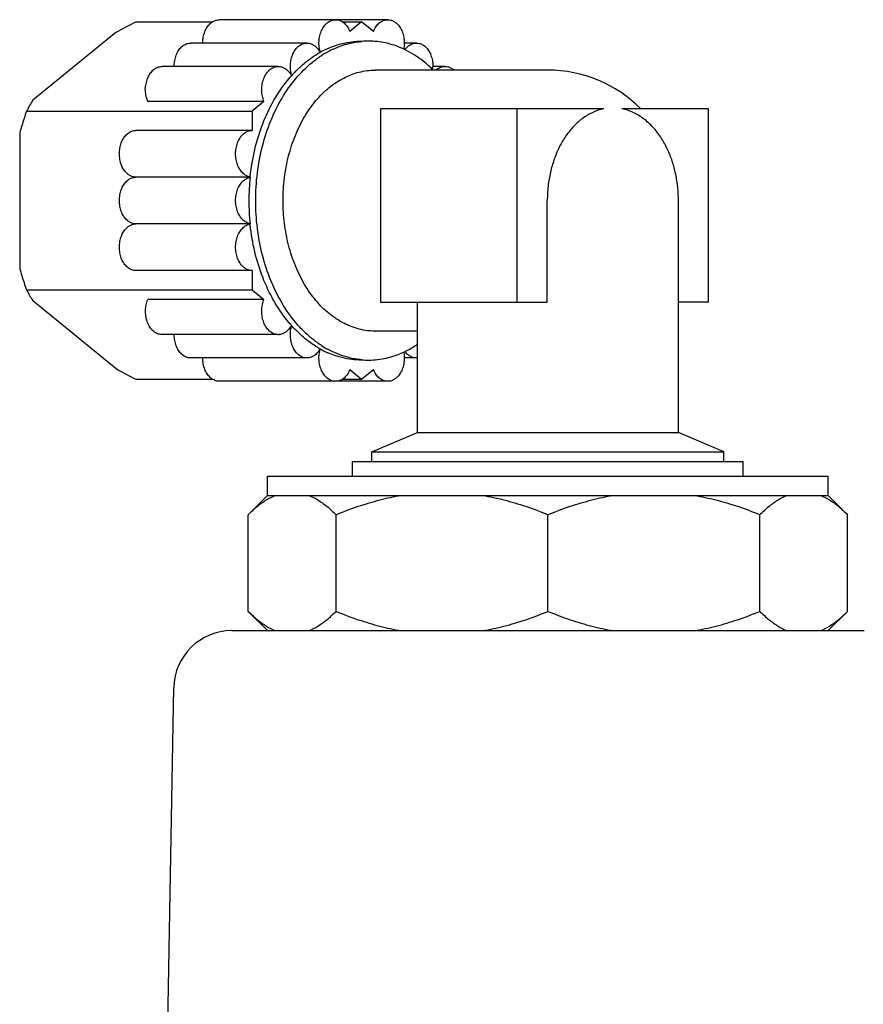
# Model space of a CAD drawing. Units: millimetres. Extents: x 8749 to 13325, y -356 to 5975.
# Drawn here: x 12563 to 12607, y 4943 to 4994 of the extents above; entities that cross this region are included whole.
import ezdxf

# ---------------------------------------------------------------- set-up
doc = ezdxf.new("R2010")
doc.units = ezdxf.units.MM

msp = doc.modelspace()

# ---------------------------------------------------------------- linework, layer by layer
for p, q in [((12582.22, 4993.85), (12573.506, 4993.85)), ((12569.208, 4993.746), (12573.16, 4993.746)), ((12579.861, 4993.746), (12580.868, 4993.746)), ((12580.868, 4993.746), (12580.256, 4993.246)), ((12581.481, 4993.246), (12580.868, 4993.746)), ((12568.156, 4993.181), (12563.87, 4989.68)), ((12578.036, 4992.641), (12572.026, 4992.641)), ((12583.7, 4992.641), (12583.074, 4992.641)), ((12578.71, 4992.155), (12578.718, 4992.159)), ((12576.557, 4991.433), (12570.546, 4991.433)), ((12585.18, 4991.433), (12584.554, 4991.433)), ((12590.503, 4991.24), (12581.575, 4991.24)), ((12575.817, 4989.62), (12569.806, 4989.62)), ((12575.817, 4989.62), (12575.204, 4989.12)), ((12581.841, 4989.24), (12581.841, 4979.24)), ((12593.394, 4989.24), (12581.841, 4989.24)), ((12588.912, 4979.24), (12588.912, 4989.24)), ((12598.811, 4989.24), (12594.329, 4989.24)), ((12598.811, 4979.24), (12598.811, 4989.24)), ((12563.541, 4989.12), (12575.204, 4989.12)), ((12575.204, 4989.12), (12575.204, 4988.12)), ((12563.184, 4988.002), (12563.184, 4980.978)), ((12575.204, 4988.12), (12569.194, 4988.12)), ((12575.101, 4985.703), (12569.194, 4985.703)), ((12575.098, 4985.704), (12575.099, 4985.714)), ((12590.47, 4979.24), (12590.47, 4984.49)), ((12597.253, 4972.49), (12597.253, 4984.49)), ((12575.1, 4983.287), (12569.194, 4983.287)), ((12575.098, 4983.276), (12575.097, 4983.286)), ((12575.204, 4980.87), (12569.194, 4980.87)), ((12575.204, 4980.87), (12575.204, 4979.87)), ((12563.537, 4979.87), (12575.204, 4979.87)), ((12575.204, 4979.87), (12575.817, 4979.37)), ((12563.861, 4979.317), (12568.171, 4975.796)), ((12575.817, 4979.37), (12569.806, 4979.37)), ((12581.841, 4979.24), (12590.47, 4979.24)), ((12583.753, 4972.49), (12583.753, 4979.24)), ((12598.811, 4979.24), (12597.252, 4979.24)), ((12576.557, 4977.557), (12570.546, 4977.557)), ((12583.753, 4977.74), (12581.575, 4977.74)), ((12578.714, 4976.823), (12578.706, 4976.828)), ((12578.036, 4976.348), (12572.026, 4976.348)), ((12583.7, 4976.348), (12583.074, 4976.348)), ((12580.256, 4975.744), (12580.868, 4975.244)), ((12580.868, 4975.244), (12581.481, 4975.744)), ((12569.201, 4975.244), (12573.16, 4975.244)), ((12582.22, 4975.14), (12573.506, 4975.14)), ((12579.861, 4975.244), (12580.868, 4975.244)), ((12581.403, 4971.49), (12583.753, 4972.49)), ((12583.753, 4972.49), (12597.253, 4972.49)), ((12599.603, 4971.49), (12597.253, 4972.49)), ((12581.403, 4970.99), (12581.403, 4971.49)), ((12581.403, 4971.49), (12599.603, 4971.49)), ((12599.603, 4970.99), (12599.603, 4971.49)), ((12580.403, 4970.24), (12580.403, 4970.99)), ((12580.403, 4970.99), (12600.602, 4970.99)), ((12600.603, 4970.24), (12600.603, 4970.99)), ((12576.003, 4969.24), (12576.003, 4970.24)), ((12576.003, 4970.24), (12605.002, 4970.24)), ((12605.003, 4969.24), (12605.003, 4970.24)), ((12575.003, 4968.24), (12576.003, 4969.24)), ((12576.003, 4969.24), (12605.003, 4969.24)), ((12606.003, 4968.24), (12605.003, 4969.24)), ((12575.003, 4963.24), (12575.003, 4968.24)), ((12579.542, 4963.24), (12579.542, 4968.24)), ((12590.503, 4963.24), (12590.503, 4968.24)), ((12601.463, 4963.24), (12601.463, 4968.24)), ((12606.003, 4963.24), (12606.003, 4968.24)), ((12576.003, 4962.24), (12575.003, 4963.24)), ((12605.003, 4962.24), (12606.003, 4963.24)), ((12574.154, 4962.24), (12606.853, 4962.24)), ((12570.848, 4941.858), (12571.153, 4959.292))]:
    msp.add_line(p, q)
for centre, radius, start, end in [((12586.183, 4960.86), 37.009, 117.3021, 119.151), ((12577.695, 4991.62), 1.157, 32.2543, 34.1845), ((12581.431, 4987.959), 4.817, 114.7945, 117.5546), ((12581.227, 4988.57), 4.17, 94.7309, 94.903), ((12581.223, 4988.626), 4.114, 90.0118, 94.7416), ((12581.217, 4988.551), 4.189, 77.749, 89.9377), ((12577.645, 4991.589), 1.216, 28.2306, 32.2361), ((12580.206, 4992.612), 1.541, 194.0428, 196.8263), ((12577.604, 4991.566), 1.264, 27.8656, 28.2532), ((12581.151, 4987.82), 4.975, 118.9989, 119.2828), ((12581.139, 4987.843), 4.949, 118.5359, 118.9991), ((12581.651, 4987.579), 5.256, 122.804, 123.1927), ((12581.111, 4987.894), 4.89, 117.2355, 118.5375), ((12581.541, 4987.754), 5.05, 117.5858, 122.836), ((12581.09, 4987.935), 4.844, 117.082, 117.2336), ((12580.23, 4986.87), 6.163, 45.5262, 47.7829), ((12582.847, 4991.433), 1.707, 354.3646, 359.9885), ((12580.132, 4986.769), 6.303, 45.2032, 45.5333), ((12582.301, 4986.445), 6.776, 138.3441, 138.7718), ((12576.132, 4990.362), 1.254, 27.8028, 29.132), ((12582.194, 4986.541), 6.632, 136.4872, 138.3492), ((12578.71, 4991.399), 1.524, 195.6912, 196.8152), ((12582.073, 4986.655), 6.465, 135.5922, 136.483), ((12582.014, 4986.712), 6.384, 135.0846, 135.5914), ((12590.503, 4984.49), 6.75, 44.7242, 90.0004), ((12569.064, 4986.258), 6.221, 146.6196, 152.6059), ((12571.122, 4990.157), 1.422, 200.3425, 202.2109), ((12586.638, 4984.492), 11.603, 174.005, 180.0085), ((12590.499, 4984.489), 6.754, 0.0043, 5.6344), ((12586.639, 4984.488), 11.604, 179.9916, 185.9451), ((12569.065, 4982.728), 6.223, 207.3464, 213.2468), ((12582.306, 4982.539), 6.782, 221.1654, 221.6134), ((12576.131, 4978.629), 1.255, 331.2745, 331.8733), ((12582.267, 4982.505), 6.731, 221.6135, 221.9796), ((12578.707, 4977.592), 1.522, 163.4789, 163.7785), ((12576.557, 4978.163), 0.606, 269.9614, 274.1331), ((12582.157, 4982.051), 6.082, 225.5094, 229.3499), ((12581.575, 4981.06), 3.32, 269.5438, 269.9999), ((12581.565, 4981.266), 5.097, 237.1168, 241.1533), ((12581.237, 4981.306), 5.145, 237.6249, 239.3435), ((12581.183, 4981.215), 5.038, 239.3454, 240.5541), ((12577.64, 4977.404), 1.222, 328.3005, 331.7556), ((12580.204, 4976.378), 1.54, 163.3785, 165.6288), ((12581.129, 4981.119), 4.928, 240.6598, 242.4331), ((12581.078, 4981.021), 4.818, 242.4352, 245.2058), ((12581.03, 4980.92), 4.706, 245.2142, 246.774), ((12581.49, 4981.132), 4.943, 241.1727, 241.464), ((12581.227, 4980.41), 4.17, 265.097, 265.2691), ((12581.223, 4980.353), 4.114, 265.2584, 269.9882), ((12581.217, 4980.434), 4.194, 270.0675, 282.9156), ((12583.7, 4976.963), 0.614, 270.0382, 274.9507), ((12586.903, 5009.484), 38.545, 240.9241, 242.6615), ((12574.152, 4959.24), 3, 90, 179)]:
    msp.add_arc(centre, radius, start, end)
for points, start_tangent, end_tangent in [([(12573.16, 4993.747), (12573.171, 4993.753), (12573.368, 4993.834), (12573.506, 4993.85)], (0.847786, 0.530338), (1, 0.000587)), ([(12578.711, 4992.238), (12578.695, 4992.305), (12578.662, 4992.593), (12578.679, 4992.883), (12578.744, 4993.16), (12578.854, 4993.406), (12579.003, 4993.608), (12579.181, 4993.753), (12579.379, 4993.834), (12579.516, 4993.85)], (-0.24279, 0.970079), (1, 0.000587)), ([(12579.516, 4993.85), (12579.585, 4993.846), (12579.786, 4993.788), (12579.862, 4993.747)], (1, 0.000587), (0.847559, -0.5307)), ([(12581.481, 4993.246), (12581.604, 4993.479), (12581.764, 4993.663), (12581.95, 4993.788), (12582.152, 4993.846), (12582.22, 4993.85)], (0.378083, 0.925772), (1, -0.000587)), ([(12582.22, 4993.85), (12582.358, 4993.834), (12582.555, 4993.753), (12582.734, 4993.608), (12582.882, 4993.406), (12582.992, 4993.16), (12583.058, 4992.883), (12583.075, 4992.641)], (1, -0.000587), (-0.000249, -1)), ([(12572.651, 4992.641), (12572.668, 4992.883), (12572.734, 4993.16), (12572.844, 4993.406), (12572.992, 4993.608), (12573.16, 4993.747)], (-0.000249, 1), (0.847786, 0.530338)), ([(12579.862, 4993.747), (12579.973, 4993.663), (12580.132, 4993.479), (12580.256, 4993.246)], (0.847559, -0.5307), (0.378083, -0.925772)), ([(12571.171, 4991.433), (12571.189, 4991.675), (12571.254, 4991.951), (12571.364, 4992.197), (12571.512, 4992.399), (12571.691, 4992.545), (12571.889, 4992.626), (12572.026, 4992.641)], (-0.000249, 1), (1, 0.000587)), ([(12577.259, 4991.935), (12577.264, 4991.951), (12577.374, 4992.197), (12577.523, 4992.399), (12577.701, 4992.545), (12577.899, 4992.626), (12578.036, 4992.641)], (0.307365, 0.951592), (1, 0.000587)), ([(12578.036, 4992.641), (12578.105, 4992.638), (12578.307, 4992.579), (12578.493, 4992.454), (12578.652, 4992.27)], (1, 0.000587), (0.561933, -0.827183)), ([(12578.884, 4992.248), (12579.855, 4992.615), (12580.868, 4992.74)], (0.890356, 0.455265), (1, 0)), ([(12579.411, 4992.332), (12580.209, 4992.615), (12580.87, 4992.725)], (0.907893, 0.419202), (0.996341, 0.085469)), ([(12583.046, 4992.326), (12582.235, 4992.615), (12582.106, 4992.645)], (-0.906644, 0.421898), (-0.977381, 0.211487)), ([(12583.075, 4992.641), (12583.074, 4992.593), (12583.045, 4992.323)], (-0.000249, -1), (-0.189789, -0.981825)), ([(12584.371, 4991.434), (12584.139, 4991.635), (12583.217, 4992.242), (12583.046, 4992.326)], (-0.74069, 0.671847), (-0.906644, 0.421898)), ([(12583.102, 4992.296), (12583.244, 4992.454), (12583.43, 4992.579), (12583.632, 4992.638), (12583.7, 4992.641)], (0.585193, 0.810894), (1, -0.000587)), ([(12583.7, 4992.641), (12583.837, 4992.626), (12584.035, 4992.545), (12584.214, 4992.399), (12584.362, 4992.197), (12584.472, 4991.951), (12584.537, 4991.675), (12584.555, 4991.433)], (1, -0.000587), (-0.000249, -1)), ([(12576.267, 4980.136), (12576.17, 4980.365), (12575.74, 4981.668), (12575.477, 4983.057), (12575.388, 4984.49), (12575.477, 4985.923), (12575.74, 4987.312), (12576.17, 4988.615), (12576.753, 4989.793), (12577.472, 4990.81), (12578.305, 4991.635), (12578.773, 4991.978)], (-0.402226, 0.915541), (0.836836, 0.547454)), ([(12577.184, 4991.51), (12577.199, 4991.675), (12577.259, 4991.935)], (0.044835, 0.998994), (0.307365, 0.951592)), ([(12577.494, 4991.22), (12577.951, 4991.635), (12578.71, 4992.155)], (0.706067, 0.708145), (0.871317, 0.49072)), ([(12569.693, 4990.171), (12569.692, 4990.176), (12569.709, 4990.466), (12569.774, 4990.742), (12569.884, 4990.988), (12570.033, 4991.19), (12570.211, 4991.336), (12570.409, 4991.417), (12570.546, 4991.433)], (-0.031294, 0.99951), (1, 0.000587)), ([(12575.713, 4990.032), (12575.703, 4990.176), (12575.719, 4990.466), (12575.785, 4990.742), (12575.895, 4990.988), (12576.043, 4991.19), (12576.221, 4991.336), (12576.419, 4991.417), (12576.557, 4991.433)], (-0.113415, 0.993548), (1, 0.000587)), ([(12576.557, 4991.433), (12576.625, 4991.429), (12576.827, 4991.371), (12576.92, 4991.318)], (1, 0.000587), (0.832529, -0.553981)), ([(12576.92, 4991.318), (12577.013, 4991.246), (12577.173, 4991.062), (12577.228, 4990.972)], (0.832529, -0.553981), (0.486864, -0.873478)), ([(12577.242, 4990.987), (12577.216, 4991.097), (12577.183, 4991.384), (12577.184, 4991.51)], (-0.270476, 0.962727), (0.044835, 0.998994)), ([(12584.717, 4991.24), (12584.723, 4991.246), (12584.91, 4991.371), (12585.111, 4991.429), (12585.18, 4991.433)], (0.739386, 0.673282), (1, -0.000587)), ([(12585.18, 4991.433), (12585.317, 4991.417), (12585.515, 4991.336), (12585.643, 4991.24)], (1, -0.000587), (0.739139, -0.673552)), ([(12575.099, 4985.714), (12575.123, 4985.923), (12575.386, 4987.312), (12575.816, 4988.615), (12576.399, 4989.793), (12577.118, 4990.81), (12577.205, 4990.91)], (0.105537, 0.994415), (0.659063, 0.752088)), ([(12576.802, 4984.49), (12576.875, 4985.662), (12577.09, 4986.799), (12577.442, 4987.865), (12577.919, 4988.829), (12578.507, 4989.661), (12579.189, 4990.336), (12579.943, 4990.833), (12580.747, 4991.137), (12581.575, 4991.24)], (0, 1), (1, 0)), ([(12569.789, 4989.663), (12569.725, 4989.888), (12569.693, 4990.171)], (-0.347696, 0.937607), (-0.031294, 0.99951)), ([(12575.817, 4989.62), (12575.736, 4989.888), (12575.713, 4990.032)], (-0.378083, 0.925772), (-0.113415, 0.993548)), ([(12593.394, 4989.24), (12592.82, 4989.054), (12592.275, 4988.729), (12591.789, 4988.286), (12591.387, 4987.77), (12591.069, 4987.211), (12590.819, 4986.609), (12590.632, 4985.953), (12590.512, 4985.243), (12590.47, 4984.49)], (-0.981156, -0.193218), (0, -1)), ([(12597.22, 4985.152), (12597.21, 4985.243), (12597.091, 4985.953), (12596.904, 4986.609), (12596.654, 4987.211), (12596.335, 4987.77), (12595.934, 4988.286), (12595.448, 4988.729), (12594.903, 4989.054), (12594.329, 4989.24)], (-0.098161, 0.995171), (-0.981156, 0.193218)), ([(12563.541, 4989.12), (12563.41, 4988.739), (12563.291, 4988.367), (12563.184, 4988.002)], (-0.333594, -0.942717), (-0.273168, -0.961966)), ([(12568.412, 4986.423), (12568.395, 4986.483), (12568.346, 4986.766), (12568.346, 4987.057), (12568.395, 4987.34), (12568.491, 4987.598), (12568.627, 4987.816), (12568.797, 4987.982), (12568.881, 4988.036)], (-0.298366, 0.954452), (0.873876, 0.486148)), ([(12568.881, 4988.036), (12568.989, 4988.085), (12569.194, 4988.12)], (0.873876, 0.486148), (1, 0)), ([(12575.101, 4985.712), (12575, 4985.738), (12574.807, 4985.842), (12574.638, 4986.007), (12574.501, 4986.225), (12574.405, 4986.483), (12574.356, 4986.766), (12574.356, 4987.057), (12574.405, 4987.34), (12574.501, 4987.598), (12574.638, 4987.816), (12574.807, 4987.982), (12575, 4988.085), (12575.204, 4988.12)], (-0.985554, 0.169363), (1, 0)), ([(12568.847, 4985.808), (12568.797, 4985.842), (12568.627, 4986.007), (12568.491, 4986.225), (12568.412, 4986.423)], (-0.846459, 0.532453), (-0.298366, 0.954452)), ([(12568.822, 4985.583), (12568.989, 4985.668), (12569.194, 4985.703)], (0.825401, 0.564547), (1, 0)), ([(12569.194, 4985.703), (12568.989, 4985.738), (12568.847, 4985.808)], (-1, 0), (-0.846459, 0.532453)), ([(12575.098, 4983.296), (12575, 4983.322), (12574.807, 4983.425), (12574.638, 4983.59), (12574.501, 4983.809), (12574.405, 4984.066), (12574.356, 4984.349), (12574.356, 4984.641), (12574.405, 4984.923), (12574.501, 4985.181), (12574.638, 4985.399), (12574.807, 4985.565), (12575, 4985.668), (12575.099, 4985.694)], (-0.984687, 0.174334), (0.984981, 0.17266)), ([(12568.848, 4983.39), (12568.797, 4983.425), (12568.627, 4983.59), (12568.491, 4983.809), (12568.395, 4984.066), (12568.346, 4984.349), (12568.346, 4984.641), (12568.395, 4984.923), (12568.491, 4985.181), (12568.627, 4985.399), (12568.797, 4985.565), (12568.822, 4985.583)], (-0.847681, 0.530506), (0.825401, 0.564547)), ([(12580.737, 4977.845), (12579.943, 4978.147), (12579.189, 4978.644), (12578.507, 4979.319), (12577.919, 4980.151), (12577.442, 4981.115), (12577.09, 4982.181), (12576.875, 4983.318), (12576.802, 4984.49)], (-0.969652, 0.244491), (0, 1)), ([(12568.44, 4982.647), (12568.491, 4982.765), (12568.627, 4982.983), (12568.797, 4983.148), (12568.875, 4983.199)], (0.353202, 0.935547), (0.869244, 0.494383)), ([(12569.194, 4983.287), (12568.989, 4983.322), (12568.848, 4983.39)], (-1, 0), (-0.847681, 0.530506)), ([(12568.875, 4983.199), (12568.989, 4983.251), (12569.194, 4983.287)], (0.869244, 0.494383), (1, 0)), ([(12575.204, 4980.87), (12575, 4980.905), (12574.807, 4981.008), (12574.638, 4981.174), (12574.501, 4981.392), (12574.405, 4981.65), (12574.356, 4981.933), (12574.356, 4982.224), (12574.405, 4982.507), (12574.501, 4982.765), (12574.638, 4982.983), (12574.807, 4983.148), (12575, 4983.251), (12575.1, 4983.278)], (-1, 0), (0.985274, 0.170981)), ([(12576.22, 4979.505), (12575.816, 4980.365), (12575.386, 4981.668), (12575.123, 4983.057), (12575.098, 4983.276)], (-0.472597, 0.881278), (-0.104676, 0.994506)), ([(12568.987, 4980.906), (12568.797, 4981.008), (12568.627, 4981.174), (12568.491, 4981.392), (12568.395, 4981.65), (12568.346, 4981.933), (12568.346, 4982.224), (12568.395, 4982.507), (12568.44, 4982.647)], (-0.942999, 0.332795), (0.353202, 0.935547)), ([(12563.184, 4980.978), (12563.29, 4980.617), (12563.408, 4980.249), (12563.537, 4979.87)], (0.273168, -0.961966), (0.333113, -0.942887)), ([(12569.194, 4980.87), (12568.989, 4980.905), (12568.987, 4980.906)], (-1, 0), (-0.942999, 0.332795)), ([(12577.895, 4977.713), (12577.472, 4978.17), (12576.753, 4979.187), (12576.267, 4980.136)], (-0.71362, 0.700533), (-0.402226, 0.915541)), ([(12569.703, 4978.962), (12569.725, 4979.102), (12569.806, 4979.37)], (0.115632, 0.993292), (0.378083, 0.925772)), ([(12576.557, 4977.557), (12576.419, 4977.573), (12576.221, 4977.654), (12576.043, 4977.8), (12575.895, 4978.001), (12575.785, 4978.248), (12575.719, 4978.524), (12575.703, 4978.814), (12575.736, 4979.102), (12575.746, 4979.149)], (-1, 0.000587), (0.230373, 0.973102)), ([(12575.746, 4979.149), (12575.817, 4979.37)], (0.230373, 0.973102), (0.378083, 0.925772)), ([(12577.2, 4978.075), (12577.118, 4978.17), (12576.399, 4979.187), (12576.22, 4979.505)], (-0.658239, 0.752809), (-0.472597, 0.881278)), ([(12569.721, 4978.45), (12569.709, 4978.524), (12569.692, 4978.814), (12569.703, 4978.962)], (-0.188028, 0.982164), (0.115632, 0.993292)), ([(12570.546, 4977.557), (12570.409, 4977.573), (12570.211, 4977.654), (12570.033, 4977.8), (12569.884, 4978.001), (12569.774, 4978.248), (12569.721, 4978.45)], (-1, 0.000587), (-0.188028, 0.982164)), ([(12577.232, 4978.025), (12577.173, 4977.928), (12577.032, 4977.762)], (-0.480622, -0.876928), (-0.725844, -0.687859)), ([(12577.184, 4977.647), (12577.216, 4977.893), (12577.246, 4978.017)], (0.052563, 0.998618), (0.279353, 0.960188)), ([(12578.482, 4976.961), (12577.951, 4977.345), (12577.264, 4978.003)], (-0.844594, 0.535408), (-0.668869, 0.74338)), ([(12572.026, 4976.349), (12571.889, 4976.364), (12571.691, 4976.445), (12571.512, 4976.591), (12571.364, 4976.793), (12571.254, 4977.039), (12571.189, 4977.315), (12571.171, 4977.557)], (-1, 0.000587), (0.000249, 1)), ([(12577.032, 4977.762), (12577.013, 4977.744), (12576.827, 4977.619), (12576.625, 4977.561), (12576.601, 4977.559)], (-0.725844, -0.687859), (-0.997392, -0.072169)), ([(12577.221, 4977.193), (12577.199, 4977.315), (12577.183, 4977.606), (12577.184, 4977.647)], (-0.217721, 0.976011), (0.052563, 0.998618)), ([(12581.549, 4977.74), (12580.747, 4977.842), (12580.737, 4977.845)], (-0.999968, 0.00796), (-0.969652, 0.244491)), ([(12577.326, 4976.884), (12577.264, 4977.039), (12577.221, 4977.193)], (-0.427994, 0.903782), (-0.217721, 0.976011)), ([(12578.798, 4976.986), (12578.305, 4977.345), (12578.196, 4977.437)], (-0.839961, 0.542647), (-0.75894, 0.65116)), ([(12583.047, 4976.654), (12583.217, 4976.737), (12583.754, 4977.058)], (0.906486, 0.422237), (0.826372, 0.563124)), ([(12578.036, 4976.349), (12577.899, 4976.364), (12577.701, 4976.445), (12577.523, 4976.591), (12577.374, 4976.793), (12577.326, 4976.884)], (-1, 0.000587), (-0.427994, 0.903782)), ([(12578.68, 4976.762), (12578.652, 4976.72), (12578.493, 4976.535), (12578.307, 4976.411), (12578.105, 4976.352), (12578.036, 4976.349)], (-0.525722, -0.850656), (-1, 0.000587)), ([(12579.516, 4975.14), (12579.379, 4975.155), (12579.181, 4975.237), (12579.003, 4975.382), (12578.854, 4975.584), (12578.744, 4975.83), (12578.679, 4976.107), (12578.662, 4976.397), (12578.695, 4976.684), (12578.713, 4976.76)], (-1, 0.000587), (0.248297, 0.968684)), ([(12580.87, 4976.255), (12580.209, 4976.365), (12579.227, 4976.737), (12579.128, 4976.789)], (-0.996341, 0.085469), (-0.878518, 0.477709)), ([(12580.868, 4976.24), (12579.855, 4976.365), (12579.174, 4976.595)], (-1, 0), (-0.91897, 0.394327)), ([(12582.154, 4976.346), (12582.235, 4976.365), (12583.047, 4976.654)], (0.974867, 0.222786), (0.906486, 0.422237)), ([(12583.046, 4976.657), (12583.074, 4976.397), (12583.075, 4976.348)], (0.184121, -0.982904), (0.000249, -1)), ([(12583.7, 4976.349), (12583.632, 4976.352), (12583.43, 4976.411), (12583.244, 4976.535), (12583.108, 4976.686)], (-1, -0.000587), (-0.592009, 0.805931)), ([(12573.16, 4975.243), (12572.992, 4975.382), (12572.844, 4975.584), (12572.734, 4975.83), (12572.668, 4976.107), (12572.651, 4976.348)], (-0.847786, 0.530338), (0.000249, 1)), ([(12583.075, 4976.348), (12583.058, 4976.107), (12582.992, 4975.83), (12582.882, 4975.584), (12582.734, 4975.382), (12582.555, 4975.237), (12582.358, 4975.155), (12582.22, 4975.14)], (0.000249, -1), (-1, -0.000587)), ([(12580.256, 4975.744), (12580.132, 4975.511), (12579.973, 4975.327), (12579.862, 4975.243)], (-0.378083, -0.925772), (-0.847559, -0.5307)), ([(12582.22, 4975.14), (12582.152, 4975.144), (12581.95, 4975.202), (12581.764, 4975.327), (12581.604, 4975.511), (12581.481, 4975.744)], (-1, -0.000587), (-0.378083, 0.925772)), ([(12573.506, 4975.14), (12573.368, 4975.155), (12573.171, 4975.237), (12573.16, 4975.243)], (-1, 0.000587), (-0.847786, 0.530338)), ([(12579.862, 4975.243), (12579.786, 4975.202), (12579.585, 4975.144), (12579.516, 4975.14)], (-0.847559, -0.5307), (-1, 0.000587)), ([(12575.003, 4968.24), (12575.48, 4968.674), (12575.945, 4969.006), (12576.401, 4969.24)], (0.707107, 0.707107), (0.92515, 0.379602)), ([(12578.144, 4969.24), (12578.601, 4969.005), (12579.066, 4968.673), (12579.542, 4968.24)], (0.92515, -0.379602), (0.707107, -0.707107)), ([(12579.542, 4968.24), (12580.696, 4968.674), (12581.817, 4969.006), (12582.919, 4969.24)], (0.92388, 0.382683), (0.985863, 0.167555)), ([(12587.126, 4969.24), (12588.23, 4969.005), (12589.352, 4968.673), (12590.503, 4968.24)], (0.985863, -0.167555), (0.92388, -0.382683)), ([(12590.503, 4968.24), (12591.656, 4968.674), (12592.777, 4969.006), (12593.879, 4969.24)], (0.92388, 0.382683), (0.985863, 0.167555)), ([(12598.086, 4969.24), (12599.19, 4969.005), (12600.312, 4968.673), (12601.463, 4968.24)], (0.985863, -0.167555), (0.92388, -0.382683)), ([(12601.463, 4968.24), (12601.941, 4968.674), (12602.405, 4969.006), (12602.861, 4969.24)], (0.707107, 0.707107), (0.92515, 0.379602)), ([(12604.604, 4969.24), (12605.061, 4969.005), (12605.526, 4968.673), (12606.003, 4968.24)], (0.92515, -0.379602), (0.707107, -0.707107)), ([(12575.003, 4963.24), (12575.48, 4962.806), (12575.945, 4962.474), (12576.401, 4962.24)], (0.707107, -0.707107), (0.92515, -0.379602)), ([(12578.144, 4962.24), (12578.601, 4962.475), (12579.066, 4962.807), (12579.542, 4963.24)], (0.92515, 0.379602), (0.707107, 0.707107)), ([(12579.542, 4963.24), (12580.696, 4962.806), (12581.817, 4962.474), (12582.919, 4962.24)], (0.92388, -0.382683), (0.985863, -0.167555)), ([(12587.126, 4962.24), (12588.23, 4962.475), (12589.352, 4962.807), (12590.503, 4963.24)], (0.985863, 0.167555), (0.92388, 0.382683)), ([(12590.503, 4963.24), (12591.656, 4962.806), (12592.777, 4962.474), (12593.879, 4962.24)], (0.92388, -0.382683), (0.985863, -0.167555)), ([(12598.086, 4962.24), (12599.19, 4962.475), (12600.312, 4962.807), (12601.463, 4963.24)], (0.985863, 0.167555), (0.92388, 0.382683)), ([(12601.463, 4963.24), (12601.941, 4962.806), (12602.405, 4962.474), (12602.861, 4962.24)], (0.707107, -0.707107), (0.92515, -0.379602)), ([(12604.604, 4962.24), (12605.061, 4962.475), (12605.526, 4962.807), (12606.003, 4963.24)], (0.92515, 0.379602), (0.707107, 0.707107))]:
    msp.add_spline(points, degree=3, dxfattribs=dict(start_tangent=start_tangent, end_tangent=end_tangent))

doc.saveas('drawing.dxf')
